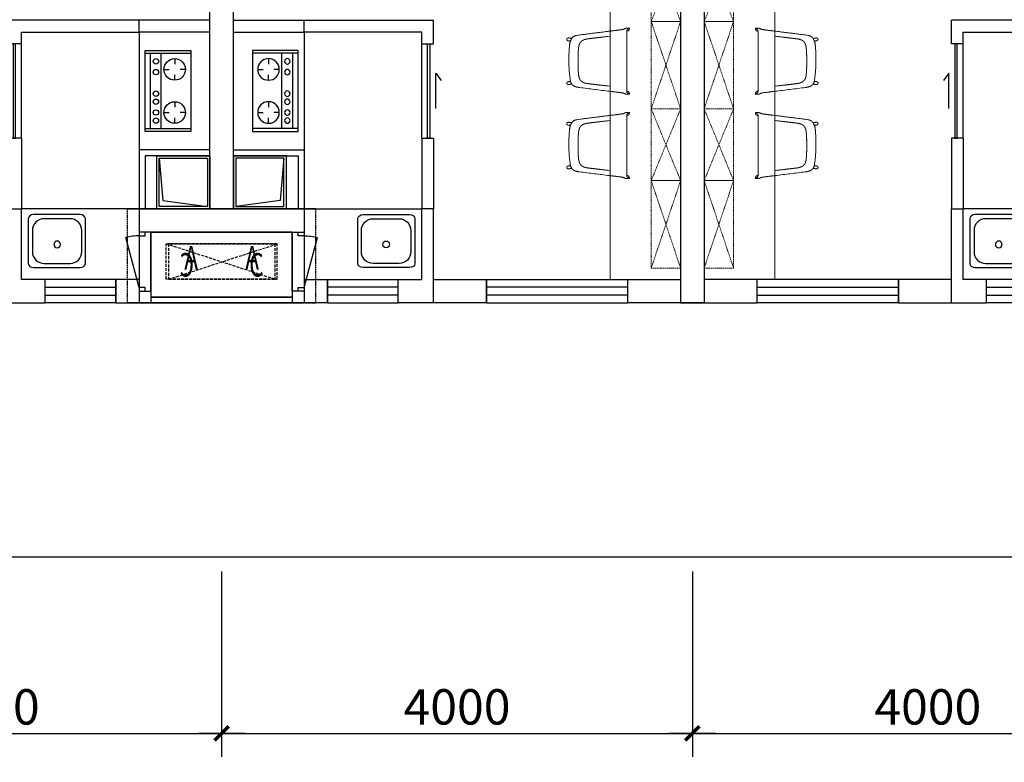
# Model space of a CAD drawing. Units: millimetres. Extents: x -513148 to 1000, y -30207 to 151233.
# Drawn here: x -418936 to -410570, y 17671 to 23976 of the extents above; entities that cross this region are included whole.
import ezdxf

# ---------------------------------------------------------------- set-up
doc = ezdxf.new("R2010")
doc.units = ezdxf.units.MM
doc.header["$LTSCALE"] = 100
for name, pattern in [('__DASH', [0.35, 0.25, -0.1]), ('DASH', [0.35, 0.25, -0.1]), ('HIDDEN', [0.375, 0.25, -0.125])]:
    doc.linetypes.add(name, pattern=pattern)
for name, color, linetype in [('0-尺寸框', 200, 'Continuous'), ('A-ANNO-DIMS', 70, 'Continuous'), ('A-DOOR', 4, 'Continuous'), ('A-FIXT', 162, 'Continuous'), ('A-HOLE-MECH', 222, 'Continuous'), ('A-WALL', 1, 'Continuous'), ('A-WIND', 4, 'Continuous'), ('G-XREF', 2, 'Continuous'), ('k空调', 15, 'Continuous')]:
    doc.layers.add(name, color=color, linetype=linetype)
doc.layers.add('FF-FURN', color=8, linetype='Continuous', lineweight=5)
doc.styles.add('FS', font='标准仿宋体简.ttf', dxfattribs={"width": 0.6})
doc.styles.add('GLA_T_G02', font='romans.shx', dxfattribs={"width": 0.65, "bigfont": 'hzdx.shx'})
doc.dimstyles.new('DIMN&&100', dxfattribs={"dimscale": 100, "dimtxt": 3, "dimasz": 1, "dimexe": 2, "dimexo": 1.25, "dimgap": 0.75, "dimtad": 1, "dimdec": 0, "dimzin": 0, "dimdsep": 46, "dimtxsty": 'GLA_T_G02', "dimblk": 'TICK-3', "dimcen": 1, "dimclrd": 256, "dimclre": 256, "dimclrt": 7, "dimazin": 0, "dimtfac": 0.5, "dimtdec": 0, "dimtix": 1, "dimtmove": 2, "dimatfit": 3, "dimldrblk": 'TICK-arow', "dimfxl": 2, "dimtvp": 1, "dimtolj": 1, "dimtzin": 0, "dimlwd": -1, "dimlwe": -1, "dimarcsym": 0})

# ---------------------------------------------------------------- blocks, each defined once
blk = doc.blocks.new('更衣室单椅')
at = {"layer": 'FF-FURN', "color": 2, "linetype": 'ByBlock', "ltscale": 20}
blk.add_lwpolyline([(25.4, 170.1, 0.00029), (41, 296.6, -0.00657), (61.5, 448.1, -0.232903), (87.1, 491.2, -0.1249), (161.7, 510.6, -0.061083), (450.4, 501.6, -0.158321), (486.7, 479.2, -0.120142), (503.3, 424.7, -0.001908), (535.3, 170.1, -0.001908)], format="xyb", dxfattribs=at)
at = {"layer": 'FF-FURN', "color": 8, "linetype": 'ByBlock', "ltscale": 20}
for points in [[(532.3, 23.2), (28.2, 23.2), (23.7, 12.8, -0.208839), (14, 3.1, -0.069428), (2.8, 0.1, -0.493289), (0, 2.6, -0.0003), (0.5, 27.6, -0.137703), (4.2, 40.2, 0.016551), (10.1, 53.6, 0.036643), (12.8, 70.7, 0.003605), (18.4, 113.2, 0.000131), (25.4, 170.1, 0.000131)], [(535.3, 170.1, -0.000274), (539.7, 133.4, 0.004875), (548.4, 66.1, 0.124308), (556.3, 40.3, -0.162073), (560.2, 21.5, -0.000248), (560.6, 2.7, -0.39703), (558.4, 0, -0.131673), (541.7, 6, -0.096716), (532.3, 23.2), (532.3, 23.2)]]:
    blk.add_lwpolyline(points, format="xyb", dxfattribs=at)
at = {"layer": 'FF-FURN', "color": 2, "linetype": 'ByBlock', "ltscale": 20}
for points, knots in [([(110.2, 501.6, 0), (107.3, 517.3, 0), (106.9, 519.1, 0), (105.6, 523.8, 0), (105.2, 525, 0), (105, 525.3, 0), (104.3, 526.6, 0), (103.8, 527.5, 0), (102.8, 528.9, 0), (102, 529.9, 0), (101.5, 530.3, 0), (100.8, 530.9, 0), (100.3, 531.3, 0), (99.8, 531.6, 0), (98.9, 531.9, 0), (97.8, 532.3, 0), (96.6, 532.6, 0), (95.4, 532.8, 0), (94.2, 532.8, 0), (93, 532.7, 0), (91.9, 532.5, 0), (90.7, 532.2, 0), (89.5, 531.8, 0), (89, 531.6, 0), (88.6, 531.3, 0), (88.1, 531.1, 0), (87.7, 530.8, 0), (87.4, 530.5, 0), (87, 530.2, 0), (86.7, 529.9, 0), (86.2, 529.2, 0), (85.7, 528.5, 0), (84.5, 526.6, 0), (84.3, 526.1, 0), (83.9, 525.2, 0), (83.6, 524.2, 0), (83.2, 522, 0), (82.8, 518.6, 0), (82.8, 517.2, 0), (82.9, 515.6, 0), (83.3, 511.9, 0), (84.4, 505.4, 0), (87.1, 491.2, 0)], [0, 0, 1, 3, 5, 7, 8, 9, 10, 12, 14, 15, 17, 19, 21, 23, 25, 27, 29, 31, 33, 35, 37, 39, 40, 41, 42, 43, 44, 45, 46, 48, 50, 52, 53, 55, 57, 59, 61, 63, 64, 65, 66, 68, 68]), ([(450.4, 501.6), (453.3, 517.3), (453.7, 519.1), (455, 523.8), (455.4, 525), (455.5, 525.3), (456.2, 526.6), (456.8, 527.5), (457.8, 528.9), (458.6, 529.9), (459, 530.3), (459.8, 530.9), (460.3, 531.3), (460.8, 531.6), (461.6, 531.9), (462.8, 532.3), (464, 532.6), (465.1, 532.8), (466.3, 532.8), (467.5, 532.7), (468.7, 532.5), (469.9, 532.2), (471, 531.8), (471.5, 531.6), (472, 531.3), (472.4, 531.1), (472.8, 530.8), (473.2, 530.5), (473.5, 530.2), (473.8, 529.9), (474.4, 529.2), (474.9, 528.5), (476.1, 526.6), (476.3, 526.1), (476.7, 525.2), (477, 524.2), (477.4, 522), (477.7, 518.6), (477.8, 517.2), (477.7, 515.6), (477.3, 511.9), (476.2, 505.4), (473.5, 491.2)], [0, 0, 1, 3, 5, 7, 8, 9, 10, 12, 14, 15, 17, 19, 21, 23, 25, 27, 29, 31, 33, 35, 37, 39, 40, 41, 42, 43, 44, 45, 46, 48, 50, 52, 53, 55, 57, 59, 61, 63, 64, 65, 66, 68, 68]), ([(281, 437.2, 0), (213.8, 436.1, 0), (185.4, 434.5, 0), (161.4, 432, 0), (153.4, 430.6, 0), (146.1, 428.9, 0), (139.5, 426.9, 0), (133.7, 424.7, 0), (131, 423.6, 0), (128.5, 422.4, 0), (126.2, 421.2, 0), (124.1, 420, 0), (122.2, 418.8, 0), (120.5, 417.6, 0), (118.9, 416.4, 0), (117.6, 415.2, 0), (112.3, 410.1, 0), (109.8, 407.5, 0), (107.5, 404.8, 0), (105.4, 401.8, 0), (103.4, 398.6, 0), (101.4, 395.1, 0), (99.6, 391.1, 0), (97.9, 386.6, 0), (96.2, 381.5, 0), (94.7, 375.8, 0), (93.1, 369.3, 0), (90.3, 353.9, 0), (87.5, 334.6, 0), (68.5, 170.1, 0)], [0, 0, 1, 2, 3, 4, 5, 6, 7, 8, 9, 10, 11, 12, 13, 14, 15, 16, 17, 18, 19, 21, 22, 23, 24, 25, 26, 27, 28, 29, 30, 30]), ([(279.6, 437.2), (346.8, 436.1), (375.2, 434.5), (399.1, 432), (407.1, 430.6), (414.4, 428.9), (421, 426.9), (426.9, 424.7), (429.6, 423.6), (432.1, 422.4), (434.4, 421.2), (436.5, 420), (438.4, 418.8), (440.1, 417.6), (441.6, 416.4), (443, 415.2), (448.3, 410.1), (450.7, 407.5), (453, 404.8), (455.2, 401.8), (457.2, 398.6), (459.1, 395.1), (461, 391.1), (462.7, 386.6), (464.3, 381.5), (465.9, 375.8), (467.4, 369.3), (470.3, 353.9), (473.1, 334.6), (492.1, 170.1)], [0, 0, 1, 2, 3, 4, 5, 6, 7, 8, 9, 10, 11, 12, 13, 14, 15, 16, 17, 18, 19, 21, 22, 23, 24, 25, 26, 27, 28, 29, 30, 30])]:
    blk.add_open_spline(points, degree=1, knots=knots, dxfattribs=at)
at = {"layer": 'FF-FURN', "color": 8, "linetype": 'ByBlock', "ltscale": 20}
for points, knots in [([(28.2, 23.2, 0), (22.9, 22.8, 0), (20.2, 22.5, 0), (17.9, 21.9, 0), (16.8, 21.6, 0), (15.9, 21.3, 0), (15, 20.9, 0), (14.2, 20.5, 0), (13.4, 20.1, 0), (12.8, 19.6, 0), (11.9, 18.9, 0), (11.1, 18.2, 0), (10.7, 17.6, 0), (10.3, 17.1, 0), (9.9, 16.6, 0), (8.4, 13.8, 0), (6.8, 10.4, 0), (3.2, 2.2, 0)], [3.033633, 3.033633, 4, 6, 8, 9, 10, 11, 12, 13, 14, 16, 19, 20, 21, 22, 24, 25, 26, 26]), ([(532.3, 23.2), (537.7, 22.8), (540.4, 22.5), (542.7, 21.9), (543.7, 21.6), (544.7, 21.3), (545.6, 20.9), (546.4, 20.5), (547.1, 20.1), (547.8, 19.6), (548.7, 18.9), (549.2, 18.4), (549.9, 17.6), (550.3, 17.1), (550.7, 16.6), (552.1, 13.8), (553.8, 10.4), (557.3, 2.2)], [3.031252, 3.031252, 4, 6, 8, 9, 10, 11, 12, 13, 14, 16, 18, 20, 21, 22, 24, 25, 26, 26])]:
    blk.add_open_spline(points, degree=1, knots=knots, dxfattribs=at)
blk = doc.blocks.new('JLAHSD')
at = {"layer": 'FF-FURN', "color": 2, "linetype": '__DASH', "ltscale": 300}
for q in [(-375653, 20491.9), (-372852.9, 19891.9)]:
    blk.add_line((-372852.9, 20491.9), q, dxfattribs=at)
at = {"layer": 'FF-FURN', "color": 8, "linetype": 'DASH', "ltscale": 0.5}
for p, q in [((-374301.2, 20141.9), (-375653.2, 20141.9)), ((-375043.9, 19891.9), (-375043.9, 20141.9)), ((-375043.9, 20141.9), (-375043.9, 19891.9)), ((-372949.1, 20141.9), (-374301.2, 20141.9)), ((-373691.8, 19891.9), (-373691.8, 20141.9)), ((-373691.8, 20141.9), (-373691.8, 19891.9))]:
    blk.add_line(p, q, dxfattribs=at)
at = {"layer": 'FF-FURN', "color": 2, "linetype": '__DASH', "ltscale": 300}
blk.add_lwpolyline([(-375652.8, 20491.9), (-375652.8, 19891.9), (-372852.9, 19891.9)], dxfattribs=at)
at = {"layer": 'FF-FURN', "color": 8, "linetype": 'DASH', "ltscale": 0.5}
for points in [[(-375653.2, 19891.9), (-375043.9, 20141.9), (-374301.2, 19891.9)], [(-375653.2, 20141.9), (-375043.9, 19891.9), (-374301.2, 20141.9)], [(-375653.2, 19891.9), (-375653.2, 20141.9)], [(-374301.2, 19891.9), (-373691.8, 20141.9), (-372949.1, 19891.9)], [(-374301.2, 20141.9), (-373691.8, 19891.9), (-372949.1, 20141.9)], [(-374301.2, 19891.9), (-374301.2, 20141.9)], [(-372949.1, 19891.9), (-372949.1, 20141.9)]]:
    blk.add_lwpolyline(points, dxfattribs=at)
at = {"layer": 'FF-FURN', "color": 8, "linetype": '__DASH', "ltscale": 300}
for p in [(-374985.7, 20326.4), (-374269.8, 20326.4)]:
    blk.add_blockref('更衣室单椅', p, dxfattribs=at)
blk = doc.blocks.new('A$C3BE91761')
for points in [[(449.999688, 369.999779), (449.999688, -80.000221), (-0.000312, -80.000221), (-0.000312, 369.999779)], [(429.999688, 349.999779), (429.999688, -60.000221), (19.999688, -60.000221), (19.999688, 349.999779)]]:
    blk.add_lwpolyline(points, close=True)
blk.add_lwpolyline([(429.999688, -60.000221), (398.189533, 301.289749), (19.999688, 349.999779)])
blk = doc.blocks.new('88')
for p, q in [((-662.94, 388.62), (22.86, 388.62)), ((-662.94, 0), (-662.94, 388.62)), ((-640.08, 0), (-640.08, 388.62)), ((-502.92, 342.9), (-502.92, 297.18)), ((-137.16, 342.9), (-137.16, 297.18)), ((0, 0), (0, 388.62)), ((22.86, 388.62), (22.86, 0)), ((-594.36, 251.46), (-548.64, 251.46)), ((-411.48, 251.46), (-457.2, 251.46)), ((-228.6, 251.46), (-182.88, 251.46)), ((-45.72, 251.46), (-91.44, 251.46)), ((-502.92, 160.02), (-502.92, 205.74)), ((-137.16, 160.02), (-137.16, 205.74)), ((0, 137.16), (-640.08, 137.16)), ((22.86, 0), (-662.94, 0)), ((0, 45.72), (-640.08, 45.72))]:
    blk.add_line(p, q)
for centre, radius in [((-502.92, 251.46), 91.44), ((-137.16, 251.46), 91.44), ((-571.5, 91.44), 22.86), ((-480.06, 91.44), 22.86), ((-297.18, 91.44), 22.86), ((-228.6, 91.44), 22.86), ((-137.16, 91.44), 22.86), ((-68.58, 91.44), 22.86)]:
    blk.add_circle(centre, radius)
blk = doc.blocks.new('洗菜盆')
for points in [[(41811.5, 53608.7), (41811.5, 53990.5)], [(41856.9, 54024.6), (42251, 54024.6)], [(42296.5, 53990.5), (42296.5, 53608.7)], [(42251, 53574.6), (41856.9, 53574.6)]]:
    blk.add_lwpolyline(points)
blk.add_lwpolyline([(41846.5, 53709.6), (41846.5, 53889.6, -0.414214), (41946.5, 53989.6), (42166.5, 53989.6, -0.414214), (42266.5, 53889.6), (42266.5, 53709.6, -0.414214), (42166.5, 53609.6), (41946.5, 53609.6, -0.414214)], format="xyb", close=True)
blk.add_circle((42056.5, 53827.4), 28.4)
at = {"extrusion": (0, 0, -1)}
for centre, major_axis, start_param, end_param in [((41856.9, 53990.5), (-45.5, 0), 0, 1.570796), ((42251, 53990.5), (45.5, 0), -1.570796, 0), ((41856.9, 53608.7), (-45.5, 0), 4.712389, 6.283185), ((42251, 53608.7), (45.5, 0), 0, 1.570796)]:
    blk.add_ellipse(centre, major_axis=major_axis, ratio=0.750045, start_param=start_param, end_param=end_param, dxfattribs=at)
blk = doc.blocks.new('rertewt')
at = {"layer": 'A-WIND', "linetype": 'HIDDEN', "ltscale": 5}
for p, q in [((467703.3, -168565.3, 0), (467603.3, -168565.3, 0)), ((467603.3, -169065.3, 0), (467703.3, -169065.3, 0))]:
    blk.add_line(p, q, dxfattribs=at)
at = {"layer": 'A-WIND'}
blk.add_line((467603.3, -169035.3, 0), (467489.1, -168609.4, 0), dxfattribs=at)
at = {"layer": 'A-WIND', "elevation": 0}
for points in [[(467603.3, -168565.3), (467603.3, -168595.3), (467653.3, -168595.3), (467653.3, -168565.3)], [(467603.3, -169035.3), (467603.3, -169065.3), (467653.3, -169065.3), (467653.3, -169035.3)]]:
    blk.add_lwpolyline(points, close=True, dxfattribs=at)
at = {"layer": 'A-WIND'}
blk.add_arc((467603.3, -169065.3, 0), 470, 90, 104.05341, dxfattribs=at)
blk = doc.blocks.new('景森-空调外机-01')
at = {"layer": 'k空调', "linetype": 'ByBlock'}
blk.add_line((-451.3, -300), (471.5, 0), dxfattribs=at)
blk.add_lwpolyline([(-451.3, -300), (471.5, -300), (471.5, 0), (-451.3, 0)], close=True, dxfattribs=at)
at = {"layer": 'k空调', "style": 'FS', "width": 0.7}
for s, p in [('A', (-317, -218)), ('C', (234.5, -277.6))]:
    blk.add_text(s, height=200, dxfattribs=at).set_placement(p)
blk = doc.blocks.new('$TCHSYS$WIN2D')
for p, q in [((-0.5, 0.5), (0.5, 0.5)), ((-0.5, 0.5), (-0.5, -0.5)), ((0.5, 0.5), (0.5, -0.5)), ((0.5, 0.1667), (-0.5, 0.1667)), ((0.5, -0.1667), (-0.5, -0.1667)), ((-0.5, -0.5), (0.5, -0.5))]:
    blk.add_line(p, q)
blk = doc.blocks.new('JSALKDN')
at = {"layer": 'A-DOOR'}
for p, q in [((-436524, -9959.5, 0), (-437624, -9959.5, 0)), ((-437524, -10059.5, 0), (-436524, -10059.5, 0)), ((-437524, -10159.5, 0), (-437524, -10059.5, 0)), ((-437524, -10959.5, 0), (-437524, -10159.5, 0))]:
    blk.add_line(p, q, dxfattribs=at)
at = {"layer": 'A-DOOR', "elevation": 0}
blk.add_lwpolyline([(-437594, -10159.5), (-437594, -10959.5), (-437574, -10959.5), (-437574, -10159.5)], close=True, dxfattribs=at)
blk.add_lwpolyline([(-437644, -10709.5), (-437644, -10409.5), (-437690.7, -10469.5)], dxfattribs=at)
at = {"layer": 'A-FIXT'}
for p, q in [((-436524, -10059.5, 0), (-436524, -11559.5, 0)), ((-436524, -11559.5, 0), (-437524, -11559.5, 0))]:
    blk.add_line(p, q, dxfattribs=at)
at = {"layer": 'A-WALL'}
for p, q in [((-435924, -9959.5), (-436524, -9959.5)), ((-436524, -10059.5), (-436524, -9959.5)), ((-435924, -10059.5), (-435924, -9959.5)), ((-435924, -10059.5), (-436524, -10059.5)), ((-435924, -11059.5), (-436524, -11059.5)), ((-436524, -11059.5), (-436524, -11559.5)), ((-435924, -11109.5), (-436474, -11109.5)), ((-436474, -11109.5), (-436474, -11559.5)), ((-435924, -11109.5), (-435924, -11059.5)), ((-437624, -12359.5), (-437624, -11559.5)), ((-437624, -11559.5), (-437524, -11559.5)), ((-437524, -12159.5), (-437524, -11559.5)), ((-436524, -11559.5), (-436524, -12159.5)), ((-436524, -11559.5), (-435124, -11559.5)), ((-436474, -11559.5), (-436524, -11559.5)), ((-435124, -11559.5), (-435124, -12359.5)), ((-436424, -11759.5), (-436424, -12259.5)), ((-436424, -11759.5), (-435224, -11759.5)), ((-435224, -11759.5), (-435224, -12359.5)), ((-437324, -12159.5), (-437524, -12159.5)), ((-437324, -12359.5), (-437324, -12159.5)), ((-436524, -12159.5), (-436724, -12159.5)), ((-436724, -12159.5), (-436724, -12359.5)), ((-436424, -12259.5), (-436424, -12359.5)), ((-437624, -12359.5), (-437324, -12359.5)), ((-436724, -12359.5), (-436524, -12359.5)), ((-436524, -12359.5), (-436524, -12359.5)), ((-436424, -12359.5), (-436524, -12359.5)), ((-435124, -12359.5), (-435224, -12359.5))]:
    blk.add_line(p, q, dxfattribs=at)
at = {"layer": 'A-WIND', "color": 4}
for p, q in [((-437524, -10959.5, 0), (-437624, -10959.5, 0)), ((-437624, -10959.5, 0), (-437624, -11559.5, 0)), ((-437524, -10959.5, 0), (-437524, -11559.5, 0)), ((-436524, -11759.5, 0), (-436524, -12229.5, 0)), ((-436424, -12259.5, 0), (-436424, -11759.5, 0))]:
    blk.add_line(p, q, dxfattribs=at)
at = {"layer": 'A-WIND', "color": 4, "elevation": 0}
blk.add_lwpolyline([(-437524, -10159.5), (-437624, -10159.5), (-437624, -9959.5)], dxfattribs=at)
at = {"layer": 'A-WIND', "color": 4, "linetype": 'DASH', "ltscale": 0.5, "elevation": 0}
blk.add_lwpolyline([(-436524, -12359.5), (-436624, -12359.5), (-436624, -11559.5), (-436524, -11559.5)], dxfattribs=at)
at = {"layer": 'A-WIND', "color": 4}
for points in [[(-436424, -12309.5), (-435224, -12309.5)], [(-436424, -12359.5), (-435224, -12359.5)]]:
    blk.add_lwpolyline(points, dxfattribs=at)
at = {"layer": 'A-FIXT', "rotation": 270}
blk.add_blockref('88', (-436474, -10879.6, 0), dxfattribs=at)
at = {"layer": 'A-FIXT', "xscale": -1, "rotation": 180}
blk.add_blockref('洗菜盆', (-479277.9, 41965.1, 0), dxfattribs=at)
at = {"layer": 'A-HOLE-MECH', "ltscale": 0.5, "rotation": 180}
blk.add_blockref('A$C3BE91761', (-435924, -11189.5, 0), dxfattribs=at)
at = {"layer": 'A-WIND', "color": 4}
blk.add_blockref('rertewt', (-904127.3, 156805.8), dxfattribs=at)
at = {"layer": 'A-WIND', "xscale": -600, "yscale": -200, "zscale": 200}
blk.add_blockref('$TCHSYS$WIN2D', (-437024, -12259.5), dxfattribs=at)
at = {"layer": 'k空调', "linetype": 'DASH'}
blk.add_blockref('景森-空调外机-01', (-435824, -11858), dxfattribs=at)
blk = doc.blocks.new('ASDEGF')
at = {"layer": 'A-WALL'}
for p, q in [((-297392.8, 36776.1), (-297392.8, 44276.1)), ((-297592.8, 36776.1), (-297592.8, 44076.1)), ((-301592.8, 41476.1), (-301592.8, 35976.1)), ((-301392.8, 41426.1), (-301392.8, 36176.1)), ((-297592.8, 36776.1), (-297392.8, 36776.1)), ((-300942.8, 36176.1), (-301392.8, 36176.1)), ((-300942.8, 35976.1), (-300942.8, 36176.1)), ((-299292.8, 36176.1), (-299742.8, 36176.1)), ((-299742.8, 36176.1), (-299742.8, 35976.1)), ((-299292.8, 35976.1), (-299292.8, 36176.1)), ((-301592.8, 35976.1), (-300942.8, 35976.1)), ((-299742.8, 35976.1), (-299292.8, 35976.1))]:
    blk.add_line(p, q, dxfattribs=at)
at = {"layer": 'A-WIND', "xscale": -1200, "yscale": -200, "zscale": 200, "rotation": 359.999999999925}
blk.add_blockref('$TCHSYS$WIN2D', (-300342.8, 36076.1), dxfattribs=at)
at = {"layer": 'G-XREF', "extrusion": (0, 0, -1), "xscale": -1, "zscale": -1, "rotation": 90}
blk.add_blockref('JLAHSD', (321284.7, -336676.8), dxfattribs=at)
at = {"layer": 'G-XREF'}
blk.add_blockref('JSALKDN', (138331.2, 48335.6), dxfattribs=at)
blk = doc.blocks.new('TICK-3')
blk.add_line((2, 0), (-2, 0))
at = {"const_width": 0.3}
blk.add_lwpolyline([(0.6, 0.6), (-0.6, -0.6)], dxfattribs=at)
blk = doc.blocks.new('*D67')
at = {"layer": 'A-ANNO-DIMS', "transparency": 16777216}
for p, q in [((-429220.1, 19291.6), (-429220.1, 16216.6)), ((-401620.1, 19291.6), (-401620.1, 16216.6)), ((-429120.1, 16416.6), (-401720.1, 16416.6))]:
    blk.add_line(p, q, dxfattribs=at)
at = {"layer": 'DEFPOINTS', "color": 0, "transparency": 16777216}
for p in [(-429220.1, 19416.6), (-401620.1, 19416.6), (-401620.1, 16416.6)]:
    blk.add_point(p, dxfattribs=at)
at = {"layer": 'A-ANNO-DIMS', "transparency": 16777216, "xscale": 100, "yscale": 100, "zscale": 100, "rotation": 180}
blk.add_blockref('TICK-3', (-429220.1, 16416.6), dxfattribs=at)
at = {"layer": 'A-ANNO-DIMS', "transparency": 16777216, "xscale": 100, "yscale": 100, "zscale": 100}
blk.add_blockref('TICK-3', (-401620.1, 16416.6), dxfattribs=at)
at = {"layer": 'A-ANNO-DIMS', "color": 7, "transparency": 16777216, "insert": (-415420.1, 16641.6), "char_height": 300, "attachment_point": 5, "style": 'GLA_T_G02'}
blk.add_mtext('\\A1;27600', dxfattribs=at)
blk = doc.blocks.new('TICK-arow')
blk.add_line((-1, 0), (0, 0))
blk.add_lwpolyline([(0, 0, 0, 1, 0), (-3, 0, 0, 0, 0)], format="xyseb")
blk = doc.blocks.new('*D70')
at = {"layer": 'A-ANNO-DIMS', "transparency": 16777216}
for p, q in [((-421220.1, 19291.6), (-421220.1, 17716.6)), ((-417220.1, 19291.6), (-417220.1, 17716.6)), ((-421120.1, 17916.6), (-417320.1, 17916.6))]:
    blk.add_line(p, q, dxfattribs=at)
at = {"layer": 'DEFPOINTS', "color": 0, "transparency": 16777216}
for p in [(-421220.1, 19416.6), (-417220.1, 19416.6), (-417220.1, 17916.6)]:
    blk.add_point(p, dxfattribs=at)
at = {"layer": 'A-ANNO-DIMS', "transparency": 16777216, "xscale": 100, "yscale": 100, "zscale": 100, "rotation": 180}
blk.add_blockref('TICK-3', (-421220.1, 17916.6), dxfattribs=at)
at = {"layer": 'A-ANNO-DIMS', "transparency": 16777216, "xscale": 100, "yscale": 100, "zscale": 100}
blk.add_blockref('TICK-3', (-417220.1, 17916.6), dxfattribs=at)
at = {"layer": 'A-ANNO-DIMS', "color": 7, "transparency": 16777216, "insert": (-419220.1, 18141.6), "char_height": 300, "attachment_point": 5, "style": 'GLA_T_G02'}
blk.add_mtext('\\A1;4000', dxfattribs=at)
blk = doc.blocks.new('*D71')
at = {"layer": 'A-ANNO-DIMS', "transparency": 16777216}
for p, q in [((-417220.1, 19291.6), (-417220.1, 17716.6)), ((-413220.1, 19291.6), (-413220.1, 17716.6)), ((-417120.1, 17916.6), (-413320.1, 17916.6))]:
    blk.add_line(p, q, dxfattribs=at)
at = {"layer": 'DEFPOINTS', "color": 0, "transparency": 16777216}
for p in [(-417220.1, 19416.6), (-413220.1, 19416.6), (-413220.1, 17916.6)]:
    blk.add_point(p, dxfattribs=at)
at = {"layer": 'A-ANNO-DIMS', "transparency": 16777216, "xscale": 100, "yscale": 100, "zscale": 100, "rotation": 180}
blk.add_blockref('TICK-3', (-417220.1, 17916.6), dxfattribs=at)
at = {"layer": 'A-ANNO-DIMS', "transparency": 16777216, "xscale": 100, "yscale": 100, "zscale": 100}
blk.add_blockref('TICK-3', (-413220.1, 17916.6), dxfattribs=at)
at = {"layer": 'A-ANNO-DIMS', "color": 7, "transparency": 16777216, "insert": (-415220.1, 18141.6), "char_height": 300, "attachment_point": 5, "style": 'GLA_T_G02'}
blk.add_mtext('\\A1;4000', dxfattribs=at)
blk = doc.blocks.new('*D72')
at = {"layer": 'A-ANNO-DIMS', "transparency": 16777216}
for p, q in [((-413220.1, 19291.6), (-413220.1, 17716.6)), ((-409220.1, 19291.6), (-409220.1, 17716.6)), ((-413120.1, 17916.6), (-409320.1, 17916.6))]:
    blk.add_line(p, q, dxfattribs=at)
at = {"layer": 'DEFPOINTS', "color": 0, "transparency": 16777216}
for p in [(-413220.1, 19416.6), (-409220.1, 19416.6), (-409220.1, 17916.6)]:
    blk.add_point(p, dxfattribs=at)
at = {"layer": 'A-ANNO-DIMS', "transparency": 16777216, "xscale": 100, "yscale": 100, "zscale": 100, "rotation": 180}
blk.add_blockref('TICK-3', (-413220.1, 17916.6), dxfattribs=at)
at = {"layer": 'A-ANNO-DIMS', "transparency": 16777216, "xscale": 100, "yscale": 100, "zscale": 100}
blk.add_blockref('TICK-3', (-409220.1, 17916.6), dxfattribs=at)
at = {"layer": 'A-ANNO-DIMS', "color": 7, "transparency": 16777216, "insert": (-411220.1, 18141.6), "char_height": 300, "attachment_point": 5, "style": 'GLA_T_G02'}
blk.add_mtext('\\A1;4000', dxfattribs=at)

msp = doc.modelspace()

# ---------------------------------------------------------------- linework, layer by layer
at = {"layer": '0-尺寸框'}
for points in [[(-432325.1, 17916.6), (-398380.8, 17916.6), (-398380.8, 48970.3), (-432325.1, 48970.3)], [(-430825.1, 19416.6), (-399880.8, 19416.6), (-399880.8, 47470.3), (-430825.1, 47470.3)]]:
    msp.add_lwpolyline(points, close=True, dxfattribs=at)

# ---------------------------------------------------------------- block references
at = {"layer": 'G-XREF'}
for p in [(-119727.3, -14404.9), (-111727.3, -14404.9)]:
    msp.add_blockref('ASDEGF', p, dxfattribs=at)
at = {"layer": 'G-XREF', "xscale": -1}
msp.add_blockref('ASDEGF', (-714712.9, -14404.9), dxfattribs=at)

# ---------------------------------------------------------------- dimensions: what is measured, and where the dimension line sits
at = {"layer": 'A-ANNO-DIMS'}
for p1, p2, distance, picture, middle in [((-429220.1, 19416.6), (-401620.1, 19416.6), -3000, '*D67', (-415420.1, 16641.6)), ((-421220.1, 19416.6), (-417220.1, 19416.6), -1500, '*D70', (-419220.1, 18141.6)), ((-417220.1, 19416.6), (-413220.1, 19416.6), -1500, '*D71', (-415220.1, 18141.6)), ((-413220.1, 19416.6), (-409220.1, 19416.6), -1500, '*D72', (-411220.1, 18141.6))]:
    dim = msp.add_aligned_dim(p1=p1, p2=p2, distance=distance, dimstyle='DIMN&&100', dxfattribs=at)
    dim.commit()
    dim.dimension.update_dxf_attribs({"geometry": picture, "text_midpoint": middle})

doc.saveas('drawing.dxf')
